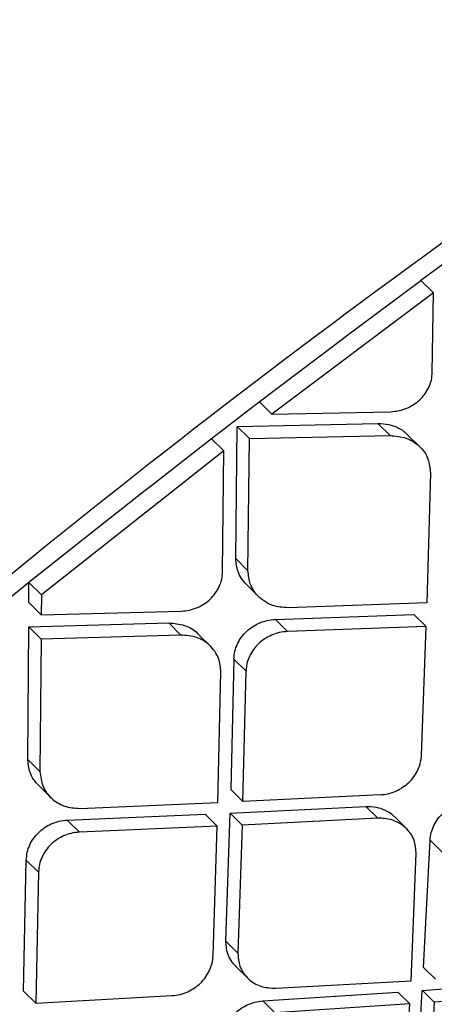
# Model space of a CAD drawing. Extents: x 526 to 613, y 487 to 635.
# Drawn here: x 537 to 537, y 582 to 583 of the extents above; entities that cross this region are included whole.
import ezdxf

# ---------------------------------------------------------------- set-up
doc = ezdxf.new("R2010")
doc.units = 0
doc.header["$MEASUREMENT"] = 0
doc.layers.add('1', color=4, linetype='Continuous')

# ---------------------------------------------------------------- blocks, each defined once
blk = doc.blocks.new('2024 VANGUARD HL')
at = {"layer": '1', "color": 3, "linetype": 'Continuous', "lineweight": 25}
for p, q in [((11.644, 78.1662), (11.676, 78.1898)), ((11.5538, 78.0989), (11.644, 78.1659)), ((11.6594, 78.1507), (11.644, 78.1658)), ((11.6594, 78.1507), (11.4597, 78.001)), ((11.658, 78.0526), (11.6594, 78.1507)), ((11.5398, 78.0884), (11.5538, 78.0989)), ((11.4443, 78.0161), (11.5398, 78.0884)), ((11.4335, 78.0082), (11.4441, 78.0162)), ((11.4444, 78.0161), (11.4597, 78.001)), ((11.3851, 77.9711), (11.4335, 78.0082)), ((11.4597, 78.001), (11.6065, 78.0041)), ((11.4169, 77.9859), (11.5908, 77.9897)), ((11.6061, 77.9746), (11.5908, 77.9897)), ((11.4152, 77.8228), (11.4169, 77.9859)), ((11.417, 77.9859), (11.4322, 77.9708)), ((11.4322, 77.9708), (11.6061, 77.9746)), ((11.6426, 77.9607), (11.6275, 77.9757)), ((11.3113, 77.9135), (11.3852, 77.9708)), ((11.3852, 77.9707), (11.4005, 77.9556)), ((11.4303, 77.8078), (11.4322, 77.9708)), ((11.4005, 77.9556), (11.175, 77.7783)), ((11.399, 77.8069), (11.4005, 77.9556)), ((11.6556, 77.9288), (11.6514, 77.7682)), ((11.1933, 77.8204), (11.3012, 77.9057)), ((11.3012, 77.9057), (11.3113, 77.9135)), ((11.1597, 77.7936), (11.1933, 77.8204)), ((11.4303, 77.8078), (11.4151, 77.8228)), ((11.0896, 77.7372), (11.1595, 77.7937)), ((11.175, 77.7783), (11.1597, 77.7934)), ((11.4283, 77.7908), (11.4434, 77.7759)), ((11.1749, 77.7534), (11.1596, 77.7685)), ((11.175, 77.7783), (11.1749, 77.7534)), ((11.6514, 77.7682), (11.4798, 77.7621)), ((11.1749, 77.7534), (11.3479, 77.758)), ((11.4641, 77.7477), (11.6354, 77.754)), ((11.4792, 77.7328), (11.4641, 77.7477)), ((11.6505, 77.7392), (11.6354, 77.754)), ((11.1582, 77.5751), (11.1595, 77.7387)), ((11.1595, 77.7387), (11.3323, 77.7435)), ((11.1747, 77.7236), (11.1595, 77.7386)), ((11.3323, 77.7435), (11.3475, 77.7285)), ((11.6505, 77.7392), (11.4792, 77.7328)), ((11.6447, 77.58), (11.6505, 77.7392)), ((11.1747, 77.7236), (11.1733, 77.5602)), ((11.3475, 77.7285), (11.1747, 77.7236)), ((11.3839, 77.7147), (11.3688, 77.7297)), ((11.413, 77.6989), (11.409, 77.5379)), ((11.4281, 77.684), (11.413, 77.6989)), ((11.3931, 77.5217), (11.3969, 77.6829)), ((11.424, 77.5231), (11.4281, 77.684)), ((11.1733, 77.5602), (11.1582, 77.5751)), ((11.1713, 77.5431), (11.1865, 77.5281)), ((11.424, 77.5231), (11.409, 77.5379)), ((11.5935, 77.5313), (11.424, 77.5231)), ((11.2226, 77.5146), (11.3931, 77.5217)), ((11.4082, 77.5088), (11.5759, 77.5171)), ((11.5908, 77.5024), (11.5759, 77.5171)), ((11.207, 77.5001), (11.3773, 77.5074)), ((11.3923, 77.4926), (11.3773, 77.5074)), ((11.403, 77.3508), (11.4082, 77.5088)), ((11.4232, 77.494), (11.4082, 77.5088)), ((11.5908, 77.5024), (11.4232, 77.494)), ((11.626, 77.4897), (11.6112, 77.5044)), ((11.2221, 77.4852), (11.207, 77.5001)), ((11.3923, 77.4926), (11.2221, 77.4852)), ((11.3872, 77.3328), (11.3923, 77.4926)), ((11.4232, 77.494), (11.4178, 77.3361)), ((11.6473, 77.3184), (11.6553, 77.4754)), ((11.6701, 77.4607), (11.6553, 77.4754)), ((11.6318, 77.3018), (11.638, 77.4594)), ((11.1531, 77.2892), (11.1564, 77.4508)), ((11.1715, 77.4359), (11.1564, 77.4507)), ((11.1715, 77.4359), (11.1681, 77.2744)), ((11.4178, 77.3361), (11.4029, 77.3508)), ((11.415, 77.3198), (11.4299, 77.3051)), ((11.662, 77.3039), (11.6473, 77.3184)), ((11.4645, 77.2927), (11.6318, 77.3018)), ((11.6457, 77.29), (11.8115, 77.3019)), ((11.1681, 77.2744), (11.1531, 77.2892)), ((11.1681, 77.2744), (11.3365, 77.2836)), ((11.4488, 77.2771), (11.6156, 77.288)), ((11.6303, 77.2734), (11.6155, 77.288)), ((11.6365, 77.1343), (11.6457, 77.29)), ((11.6605, 77.2755), (11.6458, 77.29)), ((11.8261, 77.2874), (11.6605, 77.2755)), ((11.4636, 77.2625), (11.4488, 77.2771)), ((11.6303, 77.2734), (11.4636, 77.2625)), ((11.6212, 77.1175), (11.6303, 77.2734)), ((11.6605, 77.2755), (11.6511, 77.1199))]:
    blk.add_line(p, q, dxfattribs=at)
for points, knots in [([(5.8781, 75.3976), (5.8929, 75.4222), (5.9224, 75.471), (5.9669, 75.5439), (6.0116, 75.6162), (6.0564, 75.6878), (6.1013, 75.7589), (6.1462, 75.8293), (6.1913, 75.8991), (6.2365, 75.9684), (6.2817, 76.037), (6.3271, 76.1051), (6.3725, 76.1726), (6.418, 76.2395), (6.4635, 76.3058), (6.5091, 76.3716), (6.5548, 76.4367), (6.6005, 76.5014), (6.6463, 76.5654), (6.6921, 76.6289), (6.7379, 76.6918), (6.7837, 76.7542), (6.8296, 76.816), (6.8755, 76.8773), (6.9215, 76.938), (6.9674, 76.9982), (7.0133, 77.0579), (7.0992, 77.1685), (7.2254, 77.3275), (7.3929, 77.5319), (7.5596, 77.7292), (7.7855, 77.9888), (8.0763, 78.3084), (8.4416, 78.6856), (8.8165, 79.0486), (9.2025, 79.4), (9.5965, 79.738), (10.003, 80.0655), (10.4194, 80.3806), (10.7432, 80.6105), (10.9689, 80.7642), (11.0921, 80.8465), (11.2164, 80.9281), (11.3419, 81.0088), (11.4686, 81.0888), (11.5963, 81.1679), (11.6822, 81.2199), (11.7253, 81.2459)], [0, 0, 0, 0, 0.010281, 0.020506, 0.030676, 0.040791, 0.050851, 0.060857, 0.070809, 0.080706, 0.090551, 0.100342, 0.11008, 0.119765, 0.129398, 0.138978, 0.148505, 0.157981, 0.167405, 0.176777, 0.186097, 0.195366, 0.204583, 0.213749, 0.222863, 0.231927, 0.24094, 0.249901, 0.282233, 0.313862, 0.344789, 0.375015, 0.437453, 0.499961, 0.563557, 0.624854, 0.687397, 0.749996, 0.812292, 0.874935, 0.892611, 0.910351, 0.928154, 0.94602, 0.963949, 0.981943, 1, 1, 1, 1]), ([(6.1051, 75.2613), (6.4598, 75.8494), (6.8481, 76.4132), (7.481, 77.2224), (7.7008, 77.4865), (8.1554, 78.0002), (8.3901, 78.2496), (8.8741, 78.7336), (9.1233, 78.9682), (9.6366, 79.4225), (9.9008, 79.6424), (10.7106, 80.2758), (11.2743, 80.6639), (11.8618, 81.0183)], [0, 0, 0, 0, 0.25, 0.25, 0.375, 0.375, 0.5, 0.5, 0.625, 0.625, 0.75, 0.75, 1, 1, 1, 1]), ([(6.34, 74.7409), (6.4804, 74.9743), (6.7609, 75.4406), (7.2237, 76.114), (7.7156, 76.7667), (8.2385, 77.3962), (8.7591, 77.9678), (9.2705, 78.485), (9.7679, 78.9514), (10.2835, 79.3989), (10.8171, 79.8258), (11.366, 80.2338), (11.7452, 80.4862), (11.9349, 80.6125)], [0, 0, 0, 0, 0.100069, 0.199912, 0.299747, 0.399786, 0.499827, 0.583023, 0.66622, 0.749552, 0.833045, 0.916507, 1, 1, 1, 1]), ([(6.9864, 74.5341), (7.1068, 74.7558), (7.3477, 75.1994), (7.7497, 75.8421), (8.183, 76.4628), (8.6498, 77.0558), (9.1488, 77.6191), (9.6842, 78.149), (10.2529, 78.6473), (10.8511, 79.1135), (11.472, 79.5513), (11.9035, 79.8156), (12.1193, 79.9477)], [0, 0, 0, 0, 0.100262, 0.200594, 0.300842, 0.400493, 0.499762, 0.599107, 0.699009, 0.799378, 0.89967, 1, 1, 1, 1]), ([(7.0121, 74.5208), (7.0866, 74.6589), (7.2283, 74.9215), (7.4413, 75.2892), (7.6408, 75.6117), (7.823, 75.891), (7.9851, 76.1283), (8.1248, 76.3249), (8.225, 76.4611), (8.2907, 76.5486), (8.3283, 76.5981), (8.3781, 76.6632), (8.4428, 76.7466), (8.5247, 76.8499), (8.6081, 76.9528), (8.7507, 77.1251), (8.9069, 77.3058), (9.0555, 77.4692), (9.1215, 77.5402), (9.1507, 77.5712), (9.1635, 77.5849), (9.1692, 77.5909), (9.1717, 77.5935), (9.1729, 77.5948), (9.1734, 77.5953), (9.1737, 77.5956), (9.1737, 77.5956), (9.1737, 77.5956), (9.1737, 77.5956), (9.1739, 77.5958), (9.1745, 77.5964), (9.177, 77.5991), (9.1869, 77.6095), (9.209, 77.6328), (9.2469, 77.6724), (9.3071, 77.7344), (9.3929, 77.8213), (9.5083, 77.9352), (9.6103, 78.0329), (9.6904, 78.1079), (9.74, 78.1539), (9.7922, 78.2017), (9.8469, 78.2513), (9.9042, 78.3025), (9.9641, 78.3554), (10.025, 78.4086), (10.2239, 78.58), (10.5692, 78.8615), (11.0741, 79.237), (11.5952, 79.5939), (11.9545, 79.8131), (12.1341, 79.9228)], [0, 0, 0, 0, 0.062481, 0.118844, 0.169135, 0.213352, 0.251461, 0.283422, 0.309236, 0.318658, 0.3269, 0.333965, 0.351242, 0.368824, 0.386373, 0.403893, 0.457678, 0.481272, 0.491642, 0.496202, 0.498209, 0.499091, 0.49948, 0.499651, 0.499785, 0.499785, 0.499785, 0.499787, 0.499791, 0.499809, 0.499878, 0.500152, 0.501246, 0.505611, 0.512881, 0.523059, 0.53994, 0.561408, 0.587481, 0.596044, 0.605011, 0.61438, 0.624154, 0.634334, 0.64492, 0.655914, 0.66648, 0.749216, 0.832806, 0.916374, 1, 1, 1, 1]), ([(7.5428, 74.4565), (7.5505, 74.4708), (7.5707, 74.5082), (7.6075, 74.5763), (7.6503, 74.6553), (7.6926, 74.7327), (7.7292, 74.7985), (7.7645, 74.8607), (7.8006, 74.9232), (7.8667, 75.0363), (7.9628, 75.1964), (8.1239, 75.4548), (8.3266, 75.7623), (8.5907, 76.1358), (8.8832, 76.5198), (9.2077, 76.9096), (9.578, 77.3163), (10.003, 77.7372), (10.4874, 78.1667), (10.9392, 78.5271), (11.3471, 78.8264), (11.6107, 79.0074), (11.7846, 79.1221), (11.8661, 79.175), (11.9483, 79.2275), (12.0283, 79.2779), (12.1107, 79.329), (12.1922, 79.3781), (12.2488, 79.4122), (12.275, 79.4279)], [0, 0, 0, 0, 0.007015, 0.018363, 0.033423, 0.04585, 0.056436, 0.065972, 0.076735, 0.087613, 0.12255, 0.157338, 0.219068, 0.281467, 0.354683, 0.427219, 0.500115, 0.591822, 0.685047, 0.779146, 0.840884, 0.903128, 0.916964, 0.930722, 0.945004, 0.958992, 0.971501, 0.986828, 1, 1, 1, 1]), ([(7.5571, 74.4493), (7.6682, 74.653), (7.8904, 75.0601), (8.2637, 75.6484), (8.6647, 76.2168), (9.0953, 76.761), (9.5567, 77.2762), (10.0489, 77.7616), (10.5708, 78.2183), (11.1193, 78.6464), (11.6889, 79.0492), (12.085, 79.2925), (12.2831, 79.4141)], [0, 0, 0, 0, 0.100345, 0.20059, 0.300906, 0.400755, 0.500092, 0.599382, 0.699069, 0.799349, 0.899659, 1, 1, 1, 1]), ([(8.2828, 74.372), (8.4085, 74.5908), (8.6599, 75.0283), (9.0881, 75.6538), (9.5523, 76.2529), (10.0561, 76.8195), (10.598, 77.35), (11.1742, 77.8429), (11.7786, 78.3014), (12.2038, 78.5748), (12.4163, 78.7115)], [0, 0, 0, 0, 0.125001, 0.250001, 0.375003, 0.499997, 0.624991, 0.749994, 0.874996, 1, 1, 1, 1]), ([(17.3142, 78.135), (17.2844, 78.109), (17.2246, 78.0568), (17.1349, 77.9782), (17.0449, 77.8991), (16.9546, 77.8196), (16.864, 77.7395), (16.7732, 77.659), (16.6083, 77.5124), (16.3701, 77.2992), (16.0074, 76.9714), (15.5937, 76.5927), (14.9259, 75.9722), (14.0604, 75.1485), (13.1838, 74.2861), (12.4906, 73.5872), (11.975, 73.0587), (11.4644, 72.5266), (11.0704, 72.1091), (10.7907, 71.8094), (10.6225, 71.6281), (10.4552, 71.4468), (10.2888, 71.2653), (10.1233, 71.0838), (9.9587, 70.9021), (9.7949, 70.7204), (9.632, 70.5385), (9.47, 70.3566), (9.3089, 70.1746), (9.1486, 69.9925), (9.0424, 69.8708), (8.9893, 69.8101)], [0, 0, 0, 0, 0.010126, 0.020295, 0.030505, 0.040758, 0.051054, 0.061392, 0.071773, 0.107388, 0.142994, 0.196448, 0.250296, 0.375054, 0.500194, 0.562652, 0.625129, 0.687783, 0.750122, 0.771141, 0.792123, 0.813067, 0.833974, 0.854846, 0.875682, 0.896484, 0.917252, 0.937986, 0.958689, 0.97936, 1, 1, 1, 1]), ([(11.6065, 78.0041), (11.61, 78.0044), (11.6168, 78.0049), (11.6294, 78.009), (11.6406, 78.0161), (11.6491, 78.0257), (11.654, 78.034), (11.6573, 78.0432), (11.6578, 78.0494), (11.658, 78.0526)], [0, 0, 0, 0, 0.135896, 0.264503, 0.500847, 0.622163, 0.745226, 0.870902, 1, 1, 1, 1]), ([(9.2755, 70.7852), (9.4226, 70.9404), (9.7186, 71.2528), (10.1508, 71.7102), (10.5607, 72.1438), (10.9342, 72.5389), (11.3061, 72.9322), (11.6849, 73.3323), (12.0793, 73.7482), (12.4072, 74.0932), (12.671, 74.3705), (12.8731, 74.5827), (13.0762, 74.7958), (13.2907, 75.0207), (13.5273, 75.2686), (13.7926, 75.5462), (14.098, 75.8655), (14.4456, 76.2284), (14.8373, 76.6373), (15.2639, 77.0824), (15.7115, 77.5492), (16.0164, 77.868), (16.1677, 78.0262)], [0, 0, 0, 0, 0.064164, 0.129134, 0.188798, 0.243179, 0.292266, 0.351199, 0.408496, 0.464259, 0.494029, 0.523343, 0.552199, 0.582361, 0.616634, 0.655054, 0.697624, 0.749251, 0.805912, 0.867594, 0.93432, 1, 1, 1, 1]), ([(11.5908, 77.9897), (11.5955, 77.9894), (11.604, 77.9889), (11.6159, 77.9844), (11.6237, 77.9799), (11.627, 77.976), (11.6273, 77.9756)], [0, 0, 0, 0, 0.329589, 0.605483, 0.955001, 1, 1, 1, 1]), ([(11.6061, 77.9746), (11.6127, 77.9741), (11.626, 77.973), (11.6426, 77.9624), (11.6539, 77.9472), (11.6551, 77.9346), (11.6556, 77.9288)], [0, 0, 0, 0, 0.250814, 0.501482, 0.771245, 1, 1, 1, 1]), ([(11.4284, 77.7909), (11.4263, 77.7932), (11.4219, 77.7979), (11.4166, 77.8085), (11.4157, 77.8173), (11.4152, 77.8228)], [0, 0, 0, 0, 0.2675905, 0.5466174, 1, 1, 1, 1]), ([(11.3479, 77.758), (11.3514, 77.7583), (11.3581, 77.7589), (11.3677, 77.7621), (11.3763, 77.7667), (11.3839, 77.7727), (11.3902, 77.7799), (11.395, 77.7883), (11.3983, 77.7975), (11.3987, 77.8037), (11.399, 77.8069)], [0, 0, 0, 0, 0.135074, 0.263251, 0.38506, 0.50112, 0.622013, 0.744916, 0.870654, 1, 1, 1, 1]), ([(11.4798, 77.7621), (11.4732, 77.7626), (11.4642, 77.7632), (11.4527, 77.7684), (11.4446, 77.7741), (11.4375, 77.7824), (11.4317, 77.7933), (11.4309, 77.8022), (11.4303, 77.8078)], [0, 0, 0, 0, 0.249709, 0.338248, 0.500844, 0.648085, 0.780407, 1, 1, 1, 1]), ([(11.1596, 77.7685), (11.1596, 77.7731), (11.1596, 77.7814), (11.1596, 77.7897), (11.1596, 77.7934)], [0, 0, 0, 0, 0.56, 1, 1, 1, 1]), ([(17.016, 77.7687), (16.6885, 77.4818), (16.0336, 76.9081), (15.0658, 76.0238), (14.1099, 75.1235), (13.1682, 74.2063), (12.2411, 73.2738), (11.3303, 72.3265), (10.435, 71.3666), (9.8534, 70.7164), (9.5626, 70.3913)], [0, 0, 0, 0, 0.125, 0.25, 0.375, 0.5, 0.625, 0.75, 0.875, 1, 1, 1, 1]), ([(11.413, 77.6989), (11.4132, 77.7021), (11.4137, 77.7083), (11.417, 77.7175), (11.4219, 77.7258), (11.4303, 77.7354), (11.4414, 77.7426), (11.4539, 77.7468), (11.4606, 77.7474), (11.4641, 77.7477)], [0, 0, 0, 0, 0.130044, 0.256075, 0.378808, 0.499194, 0.735423, 0.864058, 1, 1, 1, 1]), ([(11.3323, 77.7435), (11.3389, 77.7429), (11.3521, 77.7417), (11.3642, 77.735), (11.3684, 77.7299), (11.3687, 77.7296)], [0, 0, 0, 0, 0.481954, 0.965944, 1, 1, 1, 1]), ([(11.4792, 77.7328), (11.4757, 77.7325), (11.469, 77.7319), (11.4565, 77.7276), (11.4453, 77.7204), (11.4368, 77.7107), (11.4315, 77.7013), (11.4283, 77.6923), (11.4281, 77.6861), (11.4281, 77.684)], [0, 0, 0, 0, 0.13594, 0.264607, 0.500972, 0.624956, 0.749834, 0.912945, 1, 1, 1, 1]), ([(11.3969, 77.6829), (11.3963, 77.6886), (11.3951, 77.7012), (11.3839, 77.7165), (11.3673, 77.7269), (11.3541, 77.728), (11.3475, 77.7285)], [0, 0, 0, 0, 0.228243, 0.498829, 0.75032, 1, 1, 1, 1]), ([(11.1715, 77.5432), (11.1693, 77.5455), (11.165, 77.5502), (11.1596, 77.5608), (11.1587, 77.5697), (11.1582, 77.5751)], [0, 0, 0, 0, 0.269345, 0.549247, 1, 1, 1, 1]), ([(11.5935, 77.5313), (11.5969, 77.5316), (11.6035, 77.5323), (11.6159, 77.5367), (11.6271, 77.544), (11.6356, 77.5537), (11.6418, 77.5641), (11.6442, 77.5732), (11.6448, 77.5791), (11.6448, 77.5799), (11.6447, 77.58)], [0, 0, 0, 0, 0.134989, 0.263304, 0.500403, 0.625479, 0.750316, 0.96755, 0.996269, 1, 1, 1, 1]), ([(11.1733, 77.5602), (11.174, 77.5539), (11.1755, 77.5412), (11.1864, 77.5267), (11.197, 77.52), (11.2087, 77.5154), (11.2161, 77.515), (11.2226, 77.5146)], [0, 0, 0, 0, 0.24774, 0.499051, 0.720726, 0.750853, 1, 1, 1, 1]), ([(11.5759, 77.5171), (11.5803, 77.517), (11.5884, 77.5168), (11.5999, 77.5127), (11.6075, 77.5085), (11.6106, 77.5047), (11.611, 77.5043)], [0, 0, 0, 0, 0.324224, 0.599598, 0.950012, 1, 1, 1, 1]), ([(11.6552, 77.4754), (11.6556, 77.4785), (11.6563, 77.4846), (11.6597, 77.4936), (11.6647, 77.5018), (11.6731, 77.5113), (11.6841, 77.5186), (11.6965, 77.523), (11.7031, 77.5237), (11.7065, 77.5241)], [0, 0, 0, 0, 0.129205, 0.255145, 0.378377, 0.499534, 0.735468, 0.864112, 1, 1, 1, 1]), ([(11.638, 77.4594), (11.6376, 77.4648), (11.6369, 77.4734), (11.6314, 77.4838), (11.624, 77.4925), (11.6135, 77.4989), (11.6024, 77.5019), (11.5953, 77.5025), (11.5918, 77.5025), (11.5909, 77.5024), (11.5908, 77.5024)], [0, 0, 0, 0, 0.221226, 0.353117, 0.499071, 0.712076, 0.866719, 0.962729, 0.996175, 1, 1, 1, 1]), ([(11.1564, 77.4508), (11.1567, 77.454), (11.1571, 77.4603), (11.1604, 77.4695), (11.1652, 77.4779), (11.1735, 77.4875), (11.1845, 77.4948), (11.1969, 77.4991), (11.2036, 77.4998), (11.207, 77.5001)], [0, 0, 0, 0, 0.1308313, 0.2573091, 0.3801192, 0.5000653, 0.7367836, 0.8649676, 1, 1, 1, 1]), ([(11.2221, 77.4852), (11.2187, 77.4849), (11.212, 77.4842), (11.1996, 77.4799), (11.1886, 77.4726), (11.1803, 77.4629), (11.1755, 77.4545), (11.1722, 77.4454), (11.1717, 77.4391), (11.1715, 77.4359)], [0, 0, 0, 0, 0.1353, 0.263641, 0.500328, 0.620204, 0.743015, 0.869388, 1, 1, 1, 1]), ([(11.4151, 77.3199), (11.4131, 77.3221), (11.409, 77.3266), (11.404, 77.3369), (11.4033, 77.3455), (11.403, 77.3508)], [0, 0, 0, 0, 0.27207, 0.547967, 1, 1, 1, 1]), ([(11.3365, 77.2836), (11.3399, 77.2839), (11.3465, 77.2847), (11.3588, 77.2891), (11.3697, 77.2965), (11.3781, 77.3062), (11.383, 77.3145), (11.3863, 77.3235), (11.3869, 77.3297), (11.3872, 77.3328)], [0, 0, 0, 0, 0.13418, 0.262129, 0.499858, 0.621345, 0.744794, 0.87082, 1, 1, 1, 1]), ([(11.4178, 77.3361), (11.4182, 77.3305), (11.4189, 77.3217), (11.4243, 77.3113), (11.4322, 77.302), (11.4455, 77.2938), (11.4581, 77.293), (11.4645, 77.2927)], [0, 0, 0, 0, 0.227453, 0.358198, 0.500151, 0.75082, 1, 1, 1, 1]), ([(11.3981, 77.2278), (11.3984, 77.231), (11.3991, 77.2371), (11.4025, 77.2462), (11.4074, 77.2544), (11.4157, 77.264), (11.4266, 77.2714), (11.4389, 77.2759), (11.4455, 77.2767), (11.4488, 77.2771)], [0, 0, 0, 0, 0.129849, 0.256077, 0.379212, 0.499858, 0.736573, 0.864897, 1, 1, 1, 1])]:
    blk.add_open_spline(points, degree=3, knots=knots, dxfattribs=at)

msp = doc.modelspace()

# ---------------------------------------------------------------- block references
at = {"layer": '1'}
msp.add_blockref('2024 VANGUARD HL', (525.5486, 504.5092), dxfattribs=at)

doc.saveas('drawing.dxf')
